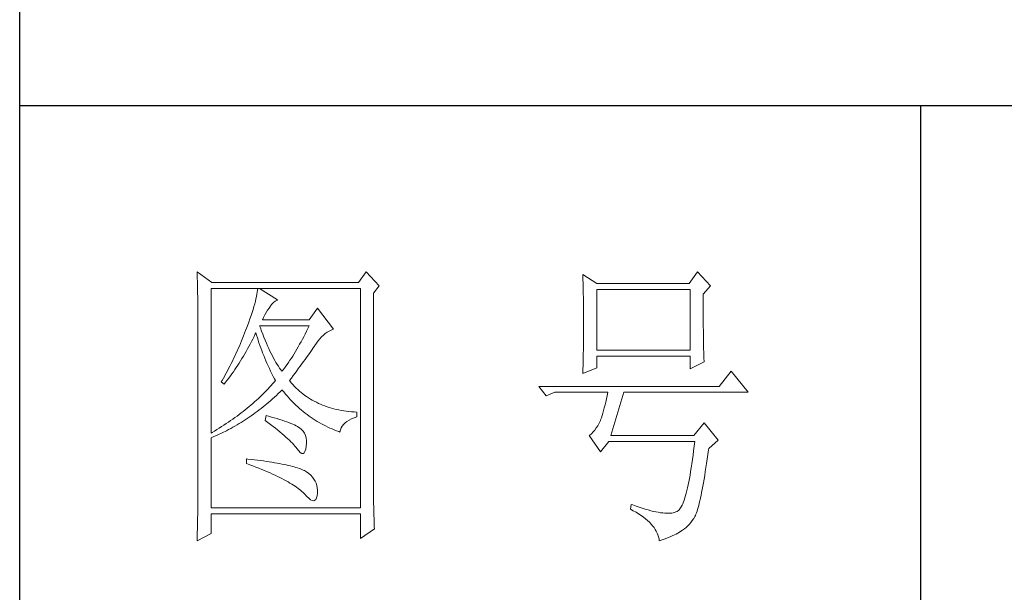
# Model space of a CAD drawing. Units: millimetres. Extents: x 8592 to 13492, y -79431 to -15485.
# Drawn here: x 12885 to 13090, y -63720 to -63600 of the extents above; entities that cross this region are included whole.
import ezdxf

# ---------------------------------------------------------------- set-up
doc = ezdxf.new("R2010")
doc.units = ezdxf.units.MM
doc.layers.add('轮廓线', color=7, linetype='Continuous', lineweight=25)

# ---------------------------------------------------------------- blocks, each defined once
blk = doc.blocks.new('文字')
blk.add_line((3870.01, 1474.62), (3870.01, 1173.87))
at = {"layer": '轮廓线', "color": 7, "lineweight": 0}
for p, q in [((3749.57, 1446.95), (3749.6, 1446.42)), ((3752.06, 1445.2), (3749.57, 1446.95)), ((3749.6, 1446.42), (3749.62, 1445.9)), ((3749.62, 1445.9), (3749.63, 1445.38)), ((3777.72, 1446.95), (3776.47, 1445.2)), ((3779.89, 1444.62), (3777.72, 1446.95)), ((3813.79, 1446.56), (3813.81, 1446.1)), ((3816.12, 1445.01), (3813.79, 1446.56)), ((3813.81, 1446.1), (3813.82, 1445.64)), ((3832.91, 1446.95), (3831.51, 1445.01)), ((3835.09, 1444.62), (3832.91, 1446.95)), ((3749.63, 1445.38), (3749.65, 1444.87)), ((3749.65, 1444.87), (3749.66, 1444.36)), ((3749.66, 1444.36), (3749.67, 1443.87)), ((3751.91, 1420.12), (3751.91, 1444.23)), ((3751.91, 1444.23), (3776.78, 1444.23)), ((3776.47, 1445.2), (3752.06, 1445.2)), ((3759.68, 1444.23), (3759.65, 1443.93)), ((3762.95, 1442.29), (3759.99, 1444.23)), ((3776.78, 1444.23), (3776.78, 1407.68)), ((3778.96, 1443.45), (3779.89, 1444.62)), ((3813.82, 1445.64), (3813.84, 1445.17)), ((3813.84, 1445.17), (3813.85, 1444.7)), ((3813.85, 1444.7), (3813.87, 1444.23)), ((3813.87, 1444.23), (3813.88, 1443.75)), ((3831.51, 1445.01), (3816.12, 1445.01)), ((3833.84, 1443.26), (3835.09, 1444.62)), ((3749.67, 1443.87), (3749.68, 1443.38)), ((3749.68, 1443.38), (3749.7, 1442.89)), ((3749.7, 1442.89), (3749.71, 1442.42)), ((3759.48, 1442.89), (3759.39, 1442.5)), ((3759.55, 1443.25), (3759.48, 1442.89)), ((3759.61, 1443.6), (3759.55, 1443.25)), ((3759.65, 1443.93), (3759.61, 1443.6)), ((3778.96, 1410.91), (3778.96, 1443.45)), ((3813.88, 1443.75), (3813.89, 1443.28)), ((3813.89, 1443.28), (3813.9, 1442.8)), ((3813.9, 1442.8), (3813.91, 1442.31)), ((3816.12, 1433.93), (3816.12, 1444.04)), ((3816.12, 1444.04), (3831.67, 1444.04)), ((3831.67, 1444.04), (3831.67, 1433.93)), ((3833.84, 1443), (3833.84, 1443.26)), ((3833.84, 1441.56), (3833.84, 1443)), ((3749.71, 1442.42), (3749.71, 1441.95)), ((3749.71, 1441.95), (3749.72, 1441.48)), ((3749.72, 1441.48), (3749.72, 1441.02)), ((3749.72, 1441.02), (3749.73, 1440.57)), ((3759.05, 1441.19), (3758.9, 1440.72)), ((3759.18, 1441.65), (3759.05, 1441.19)), ((3759.29, 1442.08), (3759.18, 1441.65)), ((3759.39, 1442.5), (3759.29, 1442.08)), ((3761.3, 1440.57), (3761.56, 1440.93)), ((3761.56, 1440.93), (3761.7, 1441.12)), ((3761.7, 1441.12), (3762, 1441.54)), ((3762, 1441.54), (3762.3, 1441.87)), ((3762.3, 1441.87), (3762.6, 1442.12)), ((3762.6, 1442.12), (3762.9, 1442.27)), ((3762.9, 1442.27), (3762.95, 1442.29)), ((3813.91, 1442.31), (3813.92, 1441.83)), ((3813.92, 1441.83), (3813.92, 1441.34)), ((3813.92, 1441.34), (3813.93, 1440.35)), ((3833.85, 1440.88), (3833.84, 1441.56)), ((3749.73, 1440.57), (3749.73, 1440.13)), ((3749.73, 1440.13), (3749.73, 1409.71)), ((3758.57, 1439.7), (3758.38, 1439.16)), ((3758.74, 1440.22), (3758.57, 1439.7)), ((3758.9, 1440.72), (3758.74, 1440.22)), ((3760.46, 1438.98), (3760.64, 1439.4)), ((3760.64, 1439.4), (3760.84, 1439.8)), ((3760.84, 1439.8), (3761.06, 1440.19)), ((3761.06, 1440.19), (3761.3, 1440.57)), ((3769.63, 1440.92), (3768.23, 1438.98)), ((3772.28, 1437.42), (3769.63, 1440.92)), ((3813.93, 1440.35), (3813.94, 1439.36)), ((3813.94, 1439.36), (3813.94, 1437.37)), ((3833.85, 1440.22), (3833.85, 1440.88)), ((3833.85, 1439.58), (3833.85, 1440.22)), ((3833.85, 1438.96), (3833.85, 1439.58)), ((3757.96, 1438), (3757.82, 1437.62)), ((3758.18, 1438.59), (3757.96, 1438)), ((3758.38, 1439.16), (3758.18, 1438.59)), ((3760.12, 1437.67), (3759.99, 1438.01)), ((3759.99, 1438.01), (3768.23, 1438.01)), ((3760.32, 1437.12), (3760.12, 1437.67)), ((3768.23, 1438.98), (3760.46, 1438.98)), ((3768.23, 1438.01), (3768.01, 1437.54)), ((3833.86, 1438.37), (3833.85, 1438.96)), ((3833.86, 1437.8), (3833.86, 1438.37)), ((3833.87, 1437.25), (3833.86, 1437.8)), ((3757.32, 1436.33), (3756.98, 1435.47)), ((3757.49, 1436.76), (3757.32, 1436.33)), ((3757.65, 1437.19), (3757.49, 1436.76)), ((3757.82, 1437.62), (3757.65, 1437.19)), ((3758.85, 1435.78), (3759.06, 1436.21)), ((3759.06, 1436.21), (3759.27, 1436.63)), ((3759.27, 1436.63), (3759.37, 1436.84)), ((3759.37, 1436.84), (3759.49, 1436.42)), ((3759.49, 1436.42), (3759.62, 1436.01)), ((3760.52, 1436.59), (3760.32, 1437.12)), ((3760.72, 1436.08), (3760.52, 1436.59)), ((3760.92, 1435.59), (3760.72, 1436.08)), ((3767.34, 1436.18), (3767.12, 1435.75)), ((3767.57, 1436.62), (3767.34, 1436.18)), ((3767.79, 1437.08), (3767.57, 1436.62)), ((3768.01, 1437.54), (3767.79, 1437.08)), ((3770.02, 1435.83), (3770.32, 1436.15)), ((3770.32, 1436.15), (3770.62, 1436.43)), ((3770.62, 1436.43), (3770.93, 1436.69)), ((3770.93, 1436.69), (3771.24, 1436.92)), ((3771.24, 1436.92), (3771.57, 1437.11)), ((3771.57, 1437.11), (3771.89, 1437.27)), ((3771.89, 1437.27), (3772.23, 1437.41)), ((3772.23, 1437.41), (3772.28, 1437.42)), ((3813.94, 1437.37), (3813.93, 1436.36)), ((3813.93, 1436.36), (3813.93, 1435.86)), ((3833.87, 1436.72), (3833.87, 1437.25)), ((3833.88, 1436.22), (3833.87, 1436.72)), ((3833.89, 1435.75), (3833.88, 1436.22)), ((3756.62, 1434.63), (3756.44, 1434.21)), ((3756.98, 1435.47), (3756.62, 1434.63)), ((3757.97, 1434.14), (3758.2, 1434.54)), ((3758.2, 1434.54), (3758.42, 1434.95)), ((3758.42, 1434.95), (3758.63, 1435.36)), ((3758.63, 1435.36), (3758.85, 1435.78)), ((3759.62, 1436.01), (3759.75, 1435.59)), ((3759.75, 1435.59), (3759.89, 1435.16)), ((3759.89, 1435.16), (3760.03, 1434.74)), ((3760.03, 1434.74), (3760.19, 1434.32)), ((3761.12, 1435.11), (3760.92, 1435.59)), ((3761.32, 1434.65), (3761.12, 1435.11)), ((3761.52, 1434.2), (3761.32, 1434.65)), ((3766.44, 1434.5), (3766.21, 1434.1)), ((3766.66, 1434.91), (3766.44, 1434.5)), ((3766.89, 1435.32), (3766.66, 1434.91)), ((3767.12, 1435.75), (3766.89, 1435.32)), ((3768.92, 1434.34), (3769.12, 1434.63)), ((3769.12, 1434.63), (3769.16, 1434.7)), ((3769.16, 1434.7), (3769.44, 1435.11)), ((3769.44, 1435.11), (3769.73, 1435.49)), ((3769.73, 1435.49), (3770.02, 1435.83)), ((3813.91, 1434.39), (3813.9, 1433.9)), ((3813.92, 1434.87), (3813.91, 1434.39)), ((3813.93, 1435.37), (3813.92, 1434.87)), ((3813.93, 1435.86), (3813.93, 1435.37)), ((3833.89, 1435.29), (3833.89, 1435.75)), ((3833.9, 1434.86), (3833.89, 1435.29)), ((3833.91, 1434.44), (3833.9, 1434.86)), ((3833.92, 1434.06), (3833.91, 1434.44)), ((3755.87, 1432.95), (3755.67, 1432.54)), ((3756.06, 1433.37), (3755.87, 1432.95)), ((3756.25, 1433.79), (3756.06, 1433.37)), ((3756.44, 1434.21), (3756.25, 1433.79)), ((3757.06, 1432.56), (3757.29, 1432.95)), ((3757.29, 1432.95), (3757.52, 1433.34)), ((3757.52, 1433.34), (3757.75, 1433.74)), ((3757.75, 1433.74), (3757.97, 1434.14)), ((3760.19, 1434.32), (3760.34, 1433.89)), ((3760.34, 1433.89), (3760.5, 1433.47)), ((3760.5, 1433.47), (3760.68, 1433.04)), ((3760.68, 1433.04), (3760.85, 1432.61)), ((3761.72, 1433.77), (3761.52, 1434.2)), ((3761.92, 1433.36), (3761.72, 1433.77)), ((3762.12, 1432.97), (3761.92, 1433.36)), ((3762.32, 1432.59), (3762.12, 1432.97)), ((3765.52, 1432.96), (3765.28, 1432.6)), ((3765.75, 1433.33), (3765.52, 1432.96)), ((3765.98, 1433.71), (3765.75, 1433.33)), ((3766.21, 1434.1), (3765.98, 1433.71)), ((3767.56, 1432.39), (3767.81, 1432.74)), ((3767.81, 1432.74), (3768.05, 1433.08)), ((3768.05, 1433.08), (3768.28, 1433.41)), ((3768.28, 1433.41), (3768.5, 1433.73)), ((3768.5, 1433.73), (3768.72, 1434.04)), ((3768.72, 1434.04), (3768.92, 1434.34)), ((3813.88, 1432.95), (3813.87, 1432.48)), ((3813.89, 1433.42), (3813.88, 1432.95)), ((3813.9, 1433.9), (3813.89, 1433.42)), ((3831.67, 1433.93), (3816.12, 1433.93)), ((3816.12, 1431.01), (3816.12, 1432.95)), ((3816.12, 1432.95), (3831.67, 1432.95)), ((3831.67, 1432.95), (3831.67, 1430.82)), ((3833.93, 1433.69), (3833.92, 1434.06)), ((3833.94, 1433.35), (3833.93, 1433.69)), ((3833.95, 1433.03), (3833.94, 1433.35)), ((3833.96, 1432.73), (3833.95, 1433.03)), ((3755.05, 1431.3), (3754.84, 1430.9)), ((3755.26, 1431.72), (3755.05, 1431.3)), ((3755.47, 1432.13), (3755.26, 1431.72)), ((3755.67, 1432.54), (3755.47, 1432.13)), ((3756.11, 1431.06), (3756.35, 1431.43)), ((3756.35, 1431.43), (3756.59, 1431.8)), ((3756.59, 1431.8), (3756.83, 1432.18)), ((3756.83, 1432.18), (3757.06, 1432.56)), ((3760.85, 1432.61), (3761.03, 1432.18)), ((3761.03, 1432.18), (3761.22, 1431.75)), ((3761.22, 1431.75), (3761.42, 1431.32)), ((3761.42, 1431.32), (3761.62, 1430.89)), ((3762.52, 1432.23), (3762.32, 1432.59)), ((3762.72, 1431.89), (3762.52, 1432.23)), ((3762.92, 1431.56), (3762.72, 1431.89)), ((3763.12, 1431.25), (3762.92, 1431.56)), ((3763.32, 1430.96), (3763.12, 1431.25)), ((3764.35, 1431.25), (3764.11, 1430.93)), ((3764.59, 1431.57), (3764.35, 1431.25)), ((3764.82, 1431.91), (3764.59, 1431.57)), ((3765.05, 1432.25), (3764.82, 1431.91)), ((3765.28, 1432.6), (3765.05, 1432.25)), ((3766.49, 1430.92), (3766.77, 1431.3)), ((3766.77, 1431.3), (3767.04, 1431.67)), ((3767.04, 1431.67), (3767.31, 1432.04)), ((3767.31, 1432.04), (3767.56, 1432.39)), ((3813.84, 1431.54), (3813.81, 1430.63)), ((3813.86, 1432.01), (3813.84, 1431.54)), ((3813.87, 1432.48), (3813.86, 1432.01)), ((3831.67, 1430.82), (3834, 1431.98)), ((3833.97, 1432.46), (3833.96, 1432.73)), ((3833.99, 1432.21), (3833.97, 1432.46)), ((3834, 1431.98), (3833.99, 1432.21)), ((3754.41, 1430.09), (3753.97, 1429.28)), ((3754.63, 1430.49), (3754.41, 1430.09)), ((3754.84, 1430.9), (3754.63, 1430.49)), ((3754.86, 1429.29), (3755.12, 1429.64)), ((3755.12, 1429.64), (3755.37, 1429.99)), ((3755.37, 1429.99), (3755.62, 1430.34)), ((3755.62, 1430.34), (3755.86, 1430.7)), ((3755.86, 1430.7), (3756.11, 1431.06)), ((3761.62, 1430.89), (3761.83, 1430.45)), ((3761.83, 1430.45), (3762.04, 1430.02)), ((3762.04, 1430.02), (3762.26, 1429.58)), ((3762.26, 1429.58), (3762.49, 1429.15)), ((3763.52, 1430.68), (3763.32, 1430.96)), ((3763.72, 1430.43), (3763.52, 1430.68)), ((3763.88, 1430.62), (3763.72, 1430.43)), ((3764.11, 1430.93), (3763.88, 1430.62)), ((3765.29, 1429.3), (3765.6, 1429.71)), ((3765.6, 1429.71), (3765.91, 1430.12)), ((3765.91, 1430.12), (3766.2, 1430.52)), ((3766.2, 1430.52), (3766.49, 1430.92)), ((3813.79, 1430.04), (3816.12, 1431.01)), ((3813.81, 1430.63), (3813.79, 1430.18)), ((3813.79, 1430.18), (3813.79, 1430.04)), ((3838.51, 1430.43), (3836.49, 1427.9)), ((3841.31, 1426.93), (3838.51, 1430.43)), ((3753.74, 1428.89), (3753.62, 1428.68)), ((3753.62, 1428.68), (3754.08, 1428.29)), ((3753.97, 1429.28), (3753.74, 1428.89)), ((3754.08, 1428.29), (3754.34, 1428.62)), ((3754.34, 1428.62), (3754.61, 1428.95)), ((3754.61, 1428.95), (3754.86, 1429.29)), ((3761.91, 1428.04), (3761.66, 1427.76)), ((3762.16, 1428.31), (3761.91, 1428.04)), ((3762.4, 1428.59), (3762.16, 1428.31)), ((3762.63, 1428.87), (3762.4, 1428.59)), ((3762.49, 1429.15), (3762.63, 1428.87)), ((3764.97, 1428.87), (3765.29, 1429.3)), ((3765.07, 1428.75), (3764.97, 1428.87)), ((3765.31, 1428.46), (3765.07, 1428.75)), ((3765.56, 1428.17), (3765.31, 1428.46)), ((3765.82, 1427.9), (3765.56, 1428.17)), ((3766.09, 1427.63), (3765.82, 1427.9)), ((3836.49, 1427.9), (3806.48, 1427.9)), ((3806.48, 1427.9), (3807.72, 1426.34)), ((3760.33, 1426.4), (3760.04, 1426.13)), ((3760.61, 1426.67), (3760.33, 1426.4)), ((3760.88, 1426.94), (3760.61, 1426.67)), ((3761.14, 1427.21), (3760.88, 1426.94)), ((3761.41, 1427.49), (3761.14, 1427.21)), ((3761.66, 1427.76), (3761.41, 1427.49)), ((3762.47, 1426.12), (3762.78, 1426.41)), ((3762.78, 1426.41), (3763.09, 1426.7)), ((3763.09, 1426.7), (3763.39, 1426.99)), ((3763.39, 1426.99), (3763.69, 1427.29)), ((3763.69, 1427.29), (3763.72, 1427.32)), ((3763.72, 1427.32), (3764, 1426.98)), ((3764, 1426.98), (3764.28, 1426.64)), ((3764.28, 1426.64), (3764.56, 1426.32)), ((3764.56, 1426.32), (3764.85, 1426)), ((3766.36, 1427.37), (3766.09, 1427.63)), ((3766.64, 1427.12), (3766.36, 1427.37)), ((3766.93, 1426.88), (3766.64, 1427.12)), ((3767.21, 1426.65), (3766.93, 1426.88)), ((3767.51, 1426.42), (3767.21, 1426.65)), ((3767.82, 1426.21), (3767.51, 1426.42)), ((3768.13, 1426), (3767.82, 1426.21)), ((3807.72, 1426.34), (3809.12, 1426.93)), ((3809.12, 1426.93), (3817.98, 1426.93)), ((3817.86, 1426.36), (3817.74, 1425.83)), ((3817.98, 1426.93), (3817.86, 1426.36)), ((3818.45, 1419.73), (3820.63, 1426.93)), ((3820.63, 1426.93), (3841.31, 1426.93)), ((3758.55, 1424.8), (3758.24, 1424.54)), ((3758.86, 1425.06), (3758.55, 1424.8)), ((3759.17, 1425.33), (3758.86, 1425.06)), ((3759.46, 1425.59), (3759.17, 1425.33)), ((3759.76, 1425.86), (3759.46, 1425.59)), ((3760.04, 1426.13), (3759.76, 1425.86)), ((3760.58, 1424.5), (3760.9, 1424.76)), ((3760.9, 1424.76), (3761.22, 1425.03)), ((3761.22, 1425.03), (3761.53, 1425.3)), ((3761.53, 1425.3), (3761.85, 1425.57)), ((3761.85, 1425.57), (3762.16, 1425.84)), ((3762.16, 1425.84), (3762.47, 1426.12)), ((3764.85, 1426), (3765.14, 1425.69)), ((3765.14, 1425.69), (3765.43, 1425.39)), ((3765.43, 1425.39), (3765.73, 1425.09)), ((3765.73, 1425.09), (3766.03, 1424.8)), ((3766.03, 1424.8), (3766.34, 1424.52)), ((3768.45, 1425.8), (3768.13, 1426)), ((3768.77, 1425.61), (3768.45, 1425.8)), ((3769.1, 1425.43), (3768.77, 1425.61)), ((3769.44, 1425.26), (3769.1, 1425.43)), ((3769.78, 1425.09), (3769.44, 1425.26)), ((3770.13, 1424.94), (3769.78, 1425.09)), ((3770.49, 1424.79), (3770.13, 1424.94)), ((3770.85, 1424.65), (3770.49, 1424.79)), ((3771.22, 1424.52), (3770.85, 1424.65)), ((3817.5, 1424.82), (3817.38, 1424.34)), ((3817.62, 1425.31), (3817.5, 1424.82)), ((3817.74, 1425.83), (3817.62, 1425.31)), ((3756.24, 1422.98), (3755.88, 1422.72)), ((3756.58, 1423.23), (3756.24, 1422.98)), ((3756.92, 1423.49), (3756.58, 1423.23)), ((3757.26, 1423.75), (3756.92, 1423.49)), ((3757.59, 1424.01), (3757.26, 1423.75)), ((3757.92, 1424.27), (3757.59, 1424.01)), ((3758.24, 1424.54), (3757.92, 1424.27)), ((3758.28, 1422.8), (3758.61, 1423.03)), ((3758.61, 1423.03), (3758.95, 1423.27)), ((3758.95, 1423.27), (3759.28, 1423.5)), ((3759.28, 1423.5), (3759.6, 1423.75)), ((3759.6, 1423.75), (3759.93, 1424)), ((3759.93, 1424), (3760.26, 1424.25)), ((3760.26, 1424.25), (3760.58, 1424.5)), ((3761.08, 1423.04), (3760.93, 1422.26)), ((3761.46, 1422.94), (3761.08, 1423.04)), ((3761.96, 1422.81), (3761.46, 1422.94)), ((3766.34, 1424.52), (3766.64, 1424.24)), ((3766.64, 1424.24), (3766.96, 1423.98)), ((3766.96, 1423.98), (3767.27, 1423.72)), ((3767.27, 1423.72), (3767.59, 1423.46)), ((3767.59, 1423.46), (3767.91, 1423.22)), ((3767.91, 1423.22), (3768.24, 1422.98)), ((3768.24, 1422.98), (3768.57, 1422.75)), ((3771.6, 1424.4), (3771.22, 1424.52)), ((3771.98, 1424.29), (3771.6, 1424.4)), ((3772.37, 1424.18), (3771.98, 1424.29)), ((3772.76, 1424.08), (3772.37, 1424.18)), ((3773.16, 1424), (3772.76, 1424.08)), ((3773.57, 1423.92), (3773.16, 1424)), ((3773.99, 1423.85), (3773.57, 1423.92)), ((3774.41, 1423.78), (3773.99, 1423.85)), ((3774.84, 1423.73), (3774.41, 1423.78)), ((3775.27, 1423.69), (3774.84, 1423.73)), ((3775.71, 1423.65), (3775.27, 1423.69)), ((3776.16, 1423.62), (3775.71, 1423.65)), ((3776.16, 1422.84), (3776.16, 1423.62)), ((3817.01, 1423.07), (3816.89, 1422.69)), ((3817.13, 1423.47), (3817.01, 1423.07)), ((3817.25, 1423.9), (3817.13, 1423.47)), ((3817.38, 1424.34), (3817.25, 1423.9)), ((3754.05, 1421.46), (3753.66, 1421.21)), ((3754.43, 1421.71), (3754.05, 1421.46)), ((3754.8, 1421.96), (3754.43, 1421.71)), ((3755.17, 1422.22), (3754.8, 1421.96)), ((3755.53, 1422.47), (3755.17, 1422.22)), ((3755.88, 1422.72), (3755.53, 1422.47)), ((3755.53, 1421.1), (3755.88, 1421.3)), ((3755.88, 1421.3), (3756.23, 1421.5)), ((3756.23, 1421.5), (3756.57, 1421.71)), ((3756.57, 1421.71), (3756.92, 1421.92)), ((3756.92, 1421.92), (3757.26, 1422.13)), ((3757.26, 1422.13), (3757.6, 1422.35)), ((3757.6, 1422.35), (3757.94, 1422.57)), ((3757.94, 1422.57), (3758.28, 1422.8)), ((3760.93, 1422.26), (3761.38, 1421.92)), ((3761.38, 1421.92), (3761.82, 1421.58)), ((3761.82, 1421.58), (3762.23, 1421.26)), ((3762.44, 1422.68), (3761.96, 1422.81)), ((3762.89, 1422.54), (3762.44, 1422.68)), ((3763.33, 1422.41), (3762.89, 1422.54)), ((3763.75, 1422.28), (3763.33, 1422.41)), ((3764.14, 1422.15), (3763.75, 1422.28)), ((3764.52, 1422.02), (3764.14, 1422.15)), ((3764.87, 1421.89), (3764.52, 1422.02)), ((3765.2, 1421.75), (3764.87, 1421.89)), ((3765.5, 1421.62), (3765.2, 1421.75)), ((3765.79, 1421.49), (3765.5, 1421.62)), ((3766.06, 1421.36), (3765.79, 1421.49)), ((3766.3, 1421.22), (3766.06, 1421.36)), ((3768.57, 1422.75), (3768.9, 1422.52)), ((3768.9, 1422.52), (3769.24, 1422.3)), ((3769.24, 1422.3), (3769.58, 1422.09)), ((3769.58, 1422.09), (3769.92, 1421.89)), ((3769.92, 1421.89), (3770.27, 1421.69)), ((3770.27, 1421.69), (3770.62, 1421.5)), ((3770.62, 1421.5), (3770.97, 1421.32)), ((3770.97, 1421.32), (3771.33, 1421.15)), ((3773.58, 1420.99), (3773.75, 1421.29)), ((3773.75, 1421.29), (3773.97, 1421.57)), ((3773.97, 1421.57), (3774.24, 1421.84)), ((3774.24, 1421.84), (3774.54, 1422.08)), ((3774.54, 1422.08), (3774.9, 1422.31)), ((3774.9, 1422.31), (3775.3, 1422.51)), ((3775.3, 1422.51), (3775.74, 1422.7)), ((3775.74, 1422.7), (3776.16, 1422.84)), ((3816.29, 1421.37), (3816.05, 1420.99)), ((3816.52, 1421.8), (3816.29, 1421.37)), ((3816.74, 1422.26), (3816.52, 1421.8)), ((3816.76, 1422.33), (3816.74, 1422.26)), ((3816.89, 1422.69), (3816.76, 1422.33)), ((3834, 1421.87), (3832.29, 1419.73)), ((3836.33, 1418.95), (3834, 1421.87)), ((3752.08, 1420.22), (3751.91, 1420.12)), ((3752.48, 1420.47), (3752.08, 1420.22)), ((3752.28, 1419.5), (3752.65, 1419.66)), ((3752.88, 1420.71), (3752.48, 1420.47)), ((3752.65, 1419.66), (3753.02, 1419.83)), ((3753.28, 1420.96), (3752.88, 1420.71)), ((3753.02, 1419.83), (3753.74, 1420.17)), ((3753.66, 1421.21), (3753.28, 1420.96)), ((3753.74, 1420.17), (3754.46, 1420.53)), ((3754.46, 1420.53), (3754.82, 1420.72)), ((3754.82, 1420.72), (3755.18, 1420.9)), ((3755.18, 1420.9), (3755.53, 1421.1)), ((3762.23, 1421.26), (3762.63, 1420.94)), ((3762.63, 1420.94), (3763.02, 1420.63)), ((3763.02, 1420.63), (3763.38, 1420.33)), ((3763.38, 1420.33), (3763.73, 1420.03)), ((3763.73, 1420.03), (3764.06, 1419.75)), ((3764.06, 1419.75), (3764.37, 1419.47)), ((3766.52, 1421.09), (3766.3, 1421.22)), ((3766.66, 1421), (3766.52, 1421.09)), ((3766.99, 1420.74), (3766.66, 1421)), ((3767.26, 1420.44), (3766.99, 1420.74)), ((3767.47, 1420.12), (3767.26, 1420.44)), ((3767.64, 1419.76), (3767.47, 1420.12)), ((3767.75, 1419.36), (3767.64, 1419.76)), ((3771.33, 1421.15), (3771.69, 1420.98)), ((3771.69, 1420.98), (3772.06, 1420.82)), ((3772.06, 1420.82), (3772.43, 1420.67)), ((3772.43, 1420.67), (3772.8, 1420.52)), ((3772.8, 1420.52), (3773.18, 1420.38)), ((3773.18, 1420.38), (3773.36, 1420.31)), ((3773.36, 1420.31), (3773.45, 1420.66)), ((3773.45, 1420.66), (3773.58, 1420.99)), ((3814.96, 1419.8), (3814.88, 1419.73)), ((3814.88, 1419.73), (3816.74, 1417.01)), ((3815.25, 1420.04), (3814.96, 1419.8)), ((3815.53, 1420.32), (3815.25, 1420.04)), ((3815.79, 1420.63), (3815.53, 1420.32)), ((3816.05, 1420.99), (3815.79, 1420.63)), ((3832.29, 1419.73), (3818.45, 1419.73)), ((3751.91, 1419.34), (3752.28, 1419.5)), ((3751.91, 1407.68), (3751.91, 1419.34)), ((3764.37, 1419.47), (3764.67, 1419.2)), ((3764.67, 1419.2), (3764.95, 1418.94)), ((3764.95, 1418.94), (3765.21, 1418.69)), ((3765.21, 1418.69), (3765.45, 1418.45)), ((3765.45, 1418.45), (3765.67, 1418.21)), ((3765.67, 1418.21), (3765.88, 1417.98)), ((3765.88, 1417.98), (3766.07, 1417.76)), ((3767.81, 1418.93), (3767.75, 1419.36)), ((3767.77, 1417.98), (3767.81, 1418.47)), ((3767.81, 1418.47), (3767.81, 1418.93)), ((3816.74, 1417.01), (3818.14, 1418.76)), ((3818.14, 1418.76), (3832.44, 1418.76)), ((3832.44, 1418.76), (3832.35, 1417.96)), ((3834.78, 1417.59), (3836.33, 1418.95)), ((3766.07, 1417.76), (3766.21, 1417.59)), ((3766.21, 1417.59), (3766.5, 1417.18)), ((3766.5, 1417.18), (3766.77, 1416.89)), ((3766.77, 1416.89), (3767.01, 1416.74)), ((3767.01, 1416.74), (3767.22, 1416.72)), ((3767.22, 1416.72), (3767.4, 1416.83)), ((3767.4, 1416.83), (3767.55, 1417.07)), ((3767.55, 1417.07), (3767.67, 1417.44)), ((3767.67, 1417.44), (3767.76, 1417.94)), ((3767.76, 1417.94), (3767.77, 1417.98)), ((3832.16, 1416.44), (3832.06, 1415.73)), ((3832.25, 1417.19), (3832.16, 1416.44)), ((3832.35, 1417.96), (3832.25, 1417.19)), ((3834.52, 1415.8), (3834.63, 1416.55)), ((3834.63, 1416.55), (3834.74, 1417.33)), ((3834.74, 1417.33), (3834.78, 1417.59)), ((3757.82, 1415.84), (3757.82, 1415.06)), ((3758.03, 1415.82), (3757.82, 1415.84)), ((3757.82, 1415.06), (3758.35, 1414.87)), ((3758.58, 1415.76), (3758.03, 1415.82)), ((3758.35, 1414.87), (3758.88, 1414.67)), ((3759.12, 1415.69), (3758.58, 1415.76)), ((3759.64, 1415.63), (3759.12, 1415.69)), ((3760.15, 1415.56), (3759.64, 1415.63)), ((3760.64, 1415.5), (3760.15, 1415.56)), ((3761.12, 1415.43), (3760.64, 1415.5)), ((3761.58, 1415.36), (3761.12, 1415.43)), ((3762.03, 1415.29), (3761.58, 1415.36)), ((3762.47, 1415.21), (3762.03, 1415.29)), ((3762.89, 1415.14), (3762.47, 1415.21)), ((3763.29, 1415.07), (3762.89, 1415.14)), ((3763.69, 1414.99), (3763.29, 1415.07)), ((3764.06, 1414.91), (3763.69, 1414.99)), ((3764.42, 1414.84), (3764.06, 1414.91)), ((3764.77, 1414.76), (3764.42, 1414.84)), ((3765.11, 1414.68), (3764.77, 1414.76)), ((3831.96, 1415.04), (3831.86, 1414.38)), ((3832.06, 1415.73), (3831.96, 1415.04)), ((3834.31, 1414.39), (3834.41, 1415.08)), ((3834.41, 1415.08), (3834.52, 1415.8)), ((3758.88, 1414.67), (3759.39, 1414.47)), ((3759.39, 1414.47), (3759.88, 1414.28)), ((3759.88, 1414.28), (3760.37, 1414.08)), ((3760.37, 1414.08), (3760.83, 1413.89)), ((3760.83, 1413.89), (3761.29, 1413.7)), ((3761.29, 1413.7), (3761.73, 1413.51)), ((3761.73, 1413.51), (3762.15, 1413.32)), ((3762.15, 1413.32), (3762.56, 1413.13)), ((3762.56, 1413.13), (3762.96, 1412.94)), ((3765.42, 1414.6), (3765.11, 1414.68)), ((3765.73, 1414.51), (3765.42, 1414.6)), ((3766.02, 1414.43), (3765.73, 1414.51)), ((3766.29, 1414.34), (3766.02, 1414.43)), ((3766.56, 1414.26), (3766.29, 1414.34)), ((3766.8, 1414.17), (3766.56, 1414.26)), ((3767.04, 1414.08), (3766.8, 1414.17)), ((3767.25, 1413.99), (3767.04, 1414.08)), ((3767.46, 1413.9), (3767.25, 1413.99)), ((3767.8, 1413.68), (3767.46, 1413.9)), ((3768.17, 1413.41), (3767.8, 1413.68)), ((3768.51, 1413.12), (3768.17, 1413.41)), ((3768.79, 1412.82), (3768.51, 1413.12)), ((3831.66, 1413.15), (3831.56, 1412.58)), ((3831.76, 1413.75), (3831.66, 1413.15)), ((3831.86, 1414.38), (3831.76, 1413.75)), ((3833.99, 1412.46), (3834.1, 1413.07)), ((3834.1, 1413.07), (3834.2, 1413.72)), ((3834.2, 1413.72), (3834.31, 1414.39)), ((3762.96, 1412.94), (3763.34, 1412.75)), ((3763.34, 1412.75), (3763.71, 1412.57)), ((3763.71, 1412.57), (3764.07, 1412.38)), ((3764.07, 1412.38), (3764.41, 1412.2)), ((3764.41, 1412.2), (3764.74, 1412.02)), ((3764.74, 1412.02), (3765.05, 1411.83)), ((3765.05, 1411.83), (3765.34, 1411.65)), ((3765.34, 1411.65), (3765.63, 1411.47)), ((3765.63, 1411.47), (3765.9, 1411.29)), ((3769.04, 1412.49), (3768.79, 1412.82)), ((3769.25, 1412.15), (3769.04, 1412.49)), ((3769.41, 1411.8), (3769.25, 1412.15)), ((3769.53, 1411.42), (3769.41, 1411.8)), ((3831.34, 1411.51), (3831.24, 1411.02)), ((3831.45, 1412.03), (3831.34, 1411.51)), ((3831.56, 1412.58), (3831.45, 1412.03)), ((3833.79, 1411.31), (3833.89, 1411.87)), ((3833.89, 1411.87), (3833.99, 1412.46)), ((3765.9, 1411.29), (3766.16, 1411.12)), ((3766.16, 1411.12), (3766.4, 1410.94)), ((3766.4, 1410.94), (3766.62, 1410.76)), ((3766.62, 1410.76), (3766.84, 1410.59)), ((3766.84, 1410.59), (3767.04, 1410.42)), ((3767.04, 1410.42), (3767.22, 1410.24)), ((3767.22, 1410.24), (3767.4, 1410.07)), ((3767.4, 1410.07), (3767.46, 1410.01)), ((3767.46, 1410.01), (3767.83, 1409.6)), ((3769.6, 1411.03), (3769.53, 1411.42)), ((3769.58, 1409.7), (3769.63, 1410.14)), ((3769.64, 1410.63), (3769.6, 1411.03)), ((3769.63, 1410.21), (3769.64, 1410.63)), ((3769.63, 1410.14), (3769.63, 1410.21)), ((3778.96, 1410.38), (3778.96, 1410.91)), ((3778.97, 1409.86), (3778.96, 1410.38)), ((3778.97, 1409.35), (3778.97, 1409.86)), ((3831.02, 1410.13), (3830.9, 1409.73)), ((3831.13, 1410.56), (3831.02, 1410.13)), ((3831.24, 1411.02), (3831.13, 1410.56)), ((3833.49, 1409.78), (3833.59, 1410.26)), ((3833.59, 1410.26), (3833.69, 1410.77)), ((3833.69, 1410.77), (3833.79, 1411.31)), ((3749.73, 1409.71), (3749.72, 1408.73)), ((3749.72, 1408.73), (3749.72, 1408.24)), ((3749.72, 1408.24), (3749.72, 1407.75)), ((3767.83, 1409.6), (3768.18, 1409.28)), ((3768.18, 1409.28), (3768.49, 1409.05)), ((3768.49, 1409.05), (3768.76, 1408.93)), ((3768.76, 1408.93), (3769, 1408.89)), ((3769, 1408.89), (3769.2, 1408.95)), ((3769.2, 1408.95), (3769.36, 1409.11)), ((3769.36, 1409.11), (3769.48, 1409.36)), ((3769.48, 1409.36), (3769.58, 1409.7)), ((3778.98, 1408.84), (3778.97, 1409.35)), ((3778.98, 1408.34), (3778.98, 1408.84)), ((3778.99, 1407.85), (3778.98, 1408.34)), ((3821.87, 1408.26), (3821.72, 1407.48)), ((3822.13, 1408.17), (3821.87, 1408.26)), ((3822.67, 1407.97), (3822.13, 1408.17)), ((3830.44, 1408.39), (3830.32, 1408.13)), ((3830.56, 1408.68), (3830.44, 1408.39)), ((3830.67, 1409), (3830.56, 1408.68)), ((3830.79, 1409.35), (3830.67, 1409)), ((3830.9, 1409.73), (3830.79, 1409.35)), ((3833.1, 1408.11), (3833.2, 1408.49)), ((3833.2, 1408.49), (3833.29, 1408.89)), ((3833.29, 1408.89), (3833.39, 1409.32)), ((3833.39, 1409.32), (3833.49, 1409.78)), ((3749.7, 1406.77), (3749.68, 1405.81)), ((3749.72, 1407.75), (3749.7, 1406.77)), ((3776.78, 1407.68), (3751.91, 1407.68)), ((3751.91, 1403.4), (3751.91, 1406.71)), ((3751.91, 1406.71), (3776.78, 1406.71)), ((3776.78, 1406.71), (3776.78, 1402.62)), ((3779, 1407.36), (3778.99, 1407.85)), ((3779.01, 1406.89), (3779, 1407.36)), ((3779.03, 1406.42), (3779.01, 1406.89)), ((3821.72, 1407.48), (3822.21, 1407.22)), ((3822.21, 1407.22), (3822.67, 1406.96)), ((3823.2, 1407.79), (3822.67, 1407.97)), ((3822.67, 1406.96), (3823.1, 1406.69)), ((3823.1, 1406.69), (3823.51, 1406.42)), ((3823.7, 1407.62), (3823.2, 1407.79)), ((3824.19, 1407.48), (3823.7, 1407.62)), ((3824.66, 1407.34), (3824.19, 1407.48)), ((3825.12, 1407.22), (3824.66, 1407.34)), ((3825.55, 1407.11), (3825.12, 1407.22)), ((3825.96, 1407.02), (3825.55, 1407.11)), ((3826.36, 1406.95), (3825.96, 1407.02)), ((3826.74, 1406.89), (3826.36, 1406.95)), ((3827.1, 1406.84), (3826.74, 1406.89)), ((3827.44, 1406.81), (3827.1, 1406.84)), ((3827.76, 1406.79), (3827.44, 1406.81)), ((3828.06, 1406.79), (3827.76, 1406.79)), ((3828.35, 1406.8), (3828.06, 1406.79)), ((3828.61, 1406.83), (3828.35, 1406.8)), ((3828.86, 1406.87), (3828.61, 1406.83)), ((3829.09, 1406.93), (3828.86, 1406.87)), ((3829.3, 1407.01), (3829.09, 1406.93)), ((3829.49, 1407.09), (3829.3, 1407.01)), ((3829.59, 1407.14), (3829.49, 1407.09)), ((3829.71, 1407.24), (3829.59, 1407.14)), ((3829.84, 1407.36), (3829.71, 1407.24)), ((3829.96, 1407.51), (3829.84, 1407.36)), ((3830.08, 1407.69), (3829.96, 1407.51)), ((3830.2, 1407.89), (3830.08, 1407.69)), ((3830.32, 1408.13), (3830.2, 1407.89)), ((3832.55, 1406.42), (3832.64, 1406.63)), ((3832.64, 1406.63), (3832.73, 1406.87)), ((3832.73, 1406.87), (3832.82, 1407.14)), ((3832.82, 1407.14), (3832.91, 1407.44)), ((3832.91, 1407.44), (3833.01, 1407.76)), ((3833.01, 1407.76), (3833.1, 1408.11)), ((3749.67, 1405.33), (3749.65, 1404.37)), ((3749.68, 1405.81), (3749.67, 1405.33)), ((3779.04, 1405.95), (3779.03, 1406.42)), ((3779.06, 1405.5), (3779.04, 1405.95)), ((3779.08, 1405.05), (3779.06, 1405.5)), ((3779.09, 1404.61), (3779.08, 1405.05)), ((3823.51, 1406.42), (3823.9, 1406.14)), ((3823.9, 1406.14), (3824.26, 1405.86)), ((3824.26, 1405.86), (3824.59, 1405.58)), ((3824.59, 1405.58), (3824.9, 1405.29)), ((3824.9, 1405.29), (3825.18, 1405)), ((3825.18, 1405), (3825.43, 1404.71)), ((3831.31, 1404.72), (3831.61, 1405.05)), ((3831.61, 1405.05), (3831.91, 1405.41)), ((3831.91, 1405.41), (3832.2, 1405.81)), ((3832.2, 1405.81), (3832.29, 1405.93)), ((3832.29, 1405.93), (3832.37, 1406.06)), ((3832.37, 1406.06), (3832.46, 1406.23)), ((3832.46, 1406.23), (3832.55, 1406.42)), ((3749.57, 1402.23), (3751.91, 1403.4)), ((3749.62, 1403.42), (3749.6, 1402.94)), ((3749.65, 1404.37), (3749.62, 1403.42)), ((3776.78, 1402.62), (3779.12, 1404.18)), ((3779.12, 1404.18), (3779.09, 1404.61)), ((3825.43, 1404.71), (3825.66, 1404.41)), ((3825.66, 1404.41), (3825.86, 1404.11)), ((3825.86, 1404.11), (3826.04, 1403.8)), ((3826.04, 1403.8), (3826.19, 1403.5)), ((3826.19, 1403.5), (3826.32, 1403.19)), ((3829.05, 1403.18), (3829.37, 1403.34)), ((3829.37, 1403.34), (3829.65, 1403.5)), ((3829.65, 1403.5), (3829.91, 1403.65)), ((3829.91, 1403.65), (3830.11, 1403.79)), ((3830.11, 1403.79), (3830.41, 1403.97)), ((3830.41, 1403.97), (3830.71, 1404.18)), ((3830.71, 1404.18), (3831.01, 1404.43)), ((3831.01, 1404.43), (3831.31, 1404.72)), ((3749.58, 1402.47), (3749.57, 1402.23)), ((3749.6, 1402.94), (3749.58, 1402.47)), ((3826.32, 1403.19), (3826.41, 1402.87)), ((3826.41, 1402.87), (3826.49, 1402.55)), ((3826.49, 1402.55), (3826.54, 1402.23)), ((3826.54, 1402.23), (3827.03, 1402.39)), ((3827.03, 1402.39), (3827.49, 1402.55)), ((3827.49, 1402.55), (3827.92, 1402.71)), ((3827.92, 1402.71), (3828.32, 1402.86)), ((3828.32, 1402.86), (3828.7, 1403.02)), ((3828.7, 1403.02), (3829.05, 1403.18))]:
    blk.add_line(p, q, dxfattribs=at)

msp = doc.modelspace()

# ---------------------------------------------------------------- linework, layer by layer
for p, q in [((12885.05, -65424.1), (12885.05, -61936.6)), ((13322.49, -63618.33), (12885.05, -63618.33))]:
    msp.add_line(p, q)

# ---------------------------------------------------------------- block references
at = {"layer": '轮廓线', "color": 0, "linetype": 'ByBlock', "lineweight": 13, "xscale": 1.25, "yscale": 1.25, "zscale": 1.25}
msp.add_blockref('文字', (8234.99, -65461.6), dxfattribs=at)

doc.saveas('drawing.dxf')
